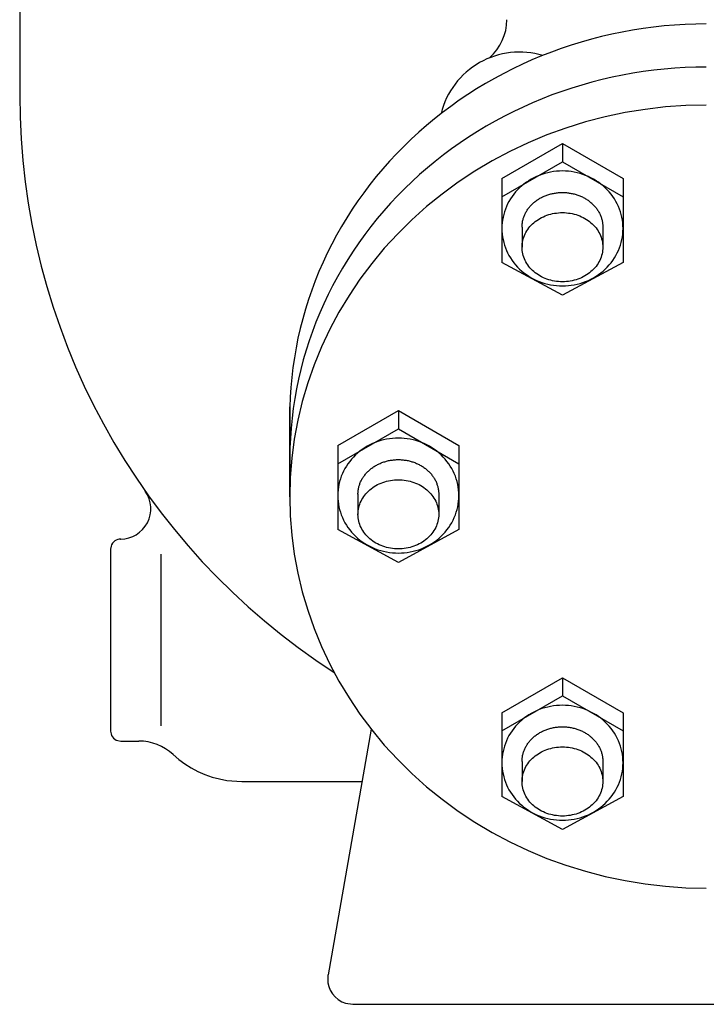
# Model space of a CAD drawing. Extents: x 360 to 8180, y 140 to 5640.
# Drawn here: x 5266 to 5402, y 2307 to 2502 of the extents above; entities that cross this region are included whole.
import ezdxf

# ---------------------------------------------------------------- set-up
doc = ezdxf.new("R2010")
doc.units = 0
doc.header["$LTSCALE"] = 80
doc.layers.get('0').update_dxf_attribs({"linetype": 'CONTINUOUS'})

msp = doc.modelspace()

# ---------------------------------------------------------------- linework, layer by layer
for p, q in [((5265.89, 2627.09), (5265.89, 2487.09)), ((5361.39, 2470.62), (5373.39, 2477.55)), ((5373.39, 2477.55), (5373.39, 2473.94)), ((5373.39, 2477.55), (5385.39, 2470.62)), ((5361.39, 2467.01), (5373.39, 2473.94)), ((5373.39, 2473.94), (5385.39, 2467.01)), ((5361.39, 2470.62), (5361.39, 2467.01)), ((5385.39, 2470.62), (5385.39, 2467.01)), ((5361.39, 2467.01), (5361.39, 2454.01)), ((5385.39, 2467.01), (5385.39, 2454.01)), ((5365.39, 2460.99), (5365.39, 2457.01)), ((5381.39, 2460.99), (5381.39, 2457.01)), ((5373.39, 2447.5), (5361.39, 2454.01)), ((5385.39, 2454.01), (5373.39, 2447.5)), ((5319.39, 2407.61), (5319.39, 2425.4)), ((5328.89, 2417.73), (5340.89, 2424.65)), ((5340.89, 2424.65), (5352.89, 2417.73)), ((5340.89, 2424.65), (5340.89, 2421.04)), ((5328.89, 2414.12), (5340.89, 2421.04)), ((5340.89, 2421.04), (5352.89, 2414.12)), ((5328.89, 2417.73), (5328.89, 2414.12)), ((5352.89, 2417.73), (5352.89, 2414.12)), ((5328.89, 2414.12), (5328.89, 2401.11)), ((5352.89, 2414.12), (5352.89, 2401.11)), ((5332.89, 2408.1), (5332.89, 2404.11)), ((5348.89, 2408.1), (5348.89, 2404.11)), ((5340.89, 2394.6), (5328.89, 2401.11)), ((5352.89, 2401.11), (5340.89, 2394.6)), ((5284.09, 2398.1), (5283.98, 2397.8)), ((5284.26, 2398.38), (5284.09, 2398.1)), ((5284.47, 2398.63), (5284.26, 2398.38)), ((5284.73, 2398.84), (5284.47, 2398.63)), ((5285.01, 2399.01), (5284.73, 2398.84)), ((5285.3, 2399.12), (5285.01, 2399.01)), ((5285.6, 2399.19), (5285.3, 2399.12)), ((5285.89, 2399.21), (5285.6, 2399.19)), ((5285.87, 2399.21), (5285.89, 2399.21)), ((5285.89, 2399.21), (5285.89, 2399.21)), ((5283.98, 2397.8), (5283.89, 2397.21)), ((5283.89, 2397.21), (5283.89, 2361.21)), ((5293.89, 2362.21), (5293.89, 2396.22)), ((5361.39, 2364.83), (5373.39, 2371.76)), ((5373.39, 2371.76), (5373.39, 2368.15)), ((5373.39, 2371.76), (5385.39, 2364.83)), ((5361.39, 2361.22), (5373.39, 2368.15)), ((5373.39, 2368.15), (5385.39, 2361.22)), ((5361.39, 2364.83), (5361.39, 2361.22)), ((5385.39, 2364.83), (5385.39, 2361.22)), ((5283.89, 2361.21), (5283.91, 2360.92)), ((5283.89, 2361.21), (5283.89, 2361.21)), ((5335.53, 2361.55), (5326.96, 2312.96)), ((5361.39, 2361.22), (5361.39, 2348.22)), ((5385.39, 2361.22), (5385.39, 2348.22)), ((5283.91, 2360.92), (5283.98, 2360.63)), ((5283.98, 2360.63), (5284.09, 2360.33)), ((5284.09, 2360.33), (5284.26, 2360.05)), ((5284.26, 2360.05), (5284.47, 2359.8)), ((5284.47, 2359.8), (5284.73, 2359.59)), ((5284.73, 2359.59), (5285.01, 2359.42)), ((5285.01, 2359.42), (5285.3, 2359.3)), ((5285.3, 2359.3), (5285.89, 2359.21)), ((5285.89, 2359.21), (5289.49, 2359.21)), ((5296.29, 2356.55), (5297.4, 2355.59)), ((5296.29, 2356.55), (5296.29, 2356.55)), ((5297.4, 2355.59), (5298.6, 2354.7)), ((5365.39, 2355.2), (5365.39, 2351.22)), ((5381.39, 2355.2), (5381.39, 2351.22)), ((5298.6, 2354.7), (5299.87, 2353.9)), ((5299.87, 2353.9), (5301.2, 2353.2)), ((5301.2, 2353.2), (5302.58, 2352.59)), ((5302.58, 2352.59), (5304.01, 2352.1)), ((5304.01, 2352.1), (5305.47, 2351.71)), ((5305.47, 2351.71), (5306.94, 2351.43)), ((5306.94, 2351.43), (5309.89, 2351.21)), ((5309.89, 2351.21), (5333.71, 2351.21)), ((5373.39, 2341.71), (5361.39, 2348.22)), ((5385.39, 2348.22), (5373.39, 2341.71)), ((5326.9, 2312.44), (5326.89, 2312.35)), ((5326.89, 2312.35), (5326.89, 2312.27)), ((5326.89, 2312.27), (5326.89, 2312.09)), ((5326.91, 2312.53), (5326.9, 2312.44)), ((5326.92, 2312.62), (5326.91, 2312.53)), ((5326.93, 2312.7), (5326.92, 2312.62)), ((5326.94, 2312.79), (5326.93, 2312.7)), ((5326.95, 2312.88), (5326.94, 2312.79)), ((5326.96, 2312.96), (5326.95, 2312.88)), ((5326.96, 2312.96), (5326.96, 2312.96)), ((5326.89, 2312.09), (5326.94, 2311.37)), ((5326.89, 2312.09), (5326.89, 2312.09)), ((5326.94, 2311.37), (5327.11, 2310.62)), ((5327.11, 2310.62), (5327.4, 2309.89)), ((5327.4, 2309.89), (5327.82, 2309.19)), ((5327.82, 2309.19), (5328.35, 2308.56)), ((5328.35, 2308.56), (5328.98, 2308.02)), ((5328.98, 2308.02), (5329.68, 2307.61)), ((5329.68, 2307.61), (5330.42, 2307.31)), ((5330.42, 2307.31), (5331.89, 2307.09)), ((5331.89, 2307.09), (5471.89, 2307.09))]:
    msp.add_line(p, q)
for points in [[(5401.89, 2501.21, 0), (5399.79, 2501.18, 0), (5397.7, 2501.11, 0), (5395.61, 2500.98, 0), (5393.52, 2500.81, 0), (5391.44, 2500.58, 0), (5389.36, 2500.31, 0), (5387.29, 2499.98, 0), (5385.23, 2499.61, 0), (5383.19, 2499.19, 0), (5381.15, 2498.72, 0), (5379.13, 2498.2, 0), (5377.12, 2497.63, 0), (5375.13, 2497.02, 0), (5373.16, 2496.36, 0), (5371.2, 2495.65, 0), (5369.27, 2494.89, 0), (5367.35, 2494.09, 0), (5365.46, 2493.24, 0), (5363.59, 2492.35, 0), (5361.75, 2491.41, 0), (5359.93, 2490.43, 0), (5358.14, 2489.41, 0), (5356.38, 2488.35, 0), (5354.64, 2487.24, 0), (5352.94, 2486.09, 0), (5351.27, 2484.9, 0), (5349.63, 2483.67, 0), (5348.03, 2482.41, 0), (5346.46, 2481.1, 0), (5344.92, 2479.76, 0), (5343.42, 2478.38, 0), (5341.96, 2476.97, 0), (5340.54, 2475.52, 0), (5339.16, 2474.04, 0), (5337.82, 2472.53, 0), (5336.52, 2470.98, 0), (5335.26, 2469.41, 0), (5334.05, 2467.8, 0), (5332.88, 2466.17, 0), (5331.75, 2464.51, 0), (5330.67, 2462.82, 0), (5329.64, 2461.11, 0), (5328.65, 2459.37, 0), (5327.71, 2457.61, 0), (5326.81, 2455.83, 0), (5325.97, 2454.03, 0), (5325.17, 2452.21, 0), (5324.43, 2450.37, 0), (5323.73, 2448.51, 0), (5323.08, 2446.64, 0), (5322.49, 2444.75, 0), (5321.95, 2442.84, 0), (5321.45, 2440.93, 0), (5321.01, 2439, 0), (5320.63, 2437.07, 0), (5320.29, 2435.13, 0), (5320.01, 2433.17, 0), (5319.78, 2431.22, 0), (5319.6, 2429.25, 0), (5319.48, 2427.29, 0), (5319.41, 2425.32, 0), (5319.39, 2423.35, 0), (5319.42, 2421.38, 0), (5319.51, 2419.41, 0)], [(5401.89, 2492.66, 0), (5399.8, 2492.64, 0), (5397.71, 2492.56, 0), (5395.63, 2492.44, 0), (5393.55, 2492.27, 0), (5391.48, 2492.04, 0), (5389.41, 2491.77, 0), (5387.35, 2491.45, 0), (5385.3, 2491.08, 0), (5383.26, 2490.66, 0), (5381.23, 2490.2, 0), (5379.22, 2489.68, 0), (5377.22, 2489.12, 0), (5375.24, 2488.51, 0), (5373.27, 2487.85, 0), (5371.32, 2487.15, 0), (5369.39, 2486.4, 0), (5367.48, 2485.6, 0), (5365.6, 2484.76, 0), (5363.73, 2483.88, 0), (5361.9, 2482.95, 0), (5360.08, 2481.98, 0), (5358.3, 2480.96, 0), (5356.54, 2479.9, 0), (5354.81, 2478.8, 0), (5353.11, 2477.66, 0), (5351.44, 2476.49, 0), (5349.81, 2475.27, 0), (5348.21, 2474.01, 0), (5346.64, 2472.71, 0), (5345.11, 2471.38, 0), (5343.61, 2470.01, 0), (5342.15, 2468.61, 0), (5340.73, 2467.17, 0), (5339.35, 2465.7, 0), (5338.01, 2464.2, 0), (5336.71, 2462.67, 0), (5335.45, 2461.1, 0), (5334.23, 2459.51, 0), (5333.06, 2457.88, 0), (5331.93, 2456.24, 0), (5330.85, 2454.56, 0), (5329.81, 2452.86, 0), (5328.82, 2451.13, 0), (5327.87, 2449.38, 0), (5326.97, 2447.61, 0), (5326.12, 2445.82, 0), (5325.32, 2444.01, 0), (5324.57, 2442.18, 0), (5323.86, 2440.33, 0), (5323.21, 2438.47, 0), (5322.61, 2436.59, 0), (5322.06, 2434.7, 0), (5321.55, 2432.8, 0), (5321.11, 2430.88, 0), (5320.71, 2428.96, 0), (5320.36, 2427.02, 0), (5320.07, 2425.08, 0), (5319.83, 2423.13, 0), (5319.64, 2421.18, 0), (5319.5, 2419.22, 0), (5319.42, 2417.26, 0), (5319.39, 2415.3, 0), (5319.41, 2413.34, 0), (5319.48, 2411.38, 0)], [(5401.89, 2485.14, 0), (5397.84, 2485.05, 0), (5393.8, 2484.77, 0), (5389.78, 2484.3, 0), (5385.79, 2483.65, 0), (5381.84, 2482.82, 0), (5377.94, 2481.8, 0), (5374.09, 2480.61, 0), (5370.32, 2479.24, 0), (5366.61, 2477.7, 0), (5363, 2475.99, 0), (5359.47, 2474.11, 0), (5356.05, 2472.07, 0), (5352.74, 2469.88, 0), (5349.55, 2467.54, 0), (5346.48, 2465.06, 0), (5343.55, 2462.43, 0), (5340.76, 2459.68, 0), (5338.11, 2456.8, 0), (5335.62, 2453.8, 0), (5333.29, 2450.69, 0), (5331.12, 2447.47, 0), (5329.13, 2444.16, 0), (5327.31, 2440.76, 0), (5325.67, 2437.28, 0), (5324.21, 2433.73, 0), (5322.94, 2430.12, 0), (5321.86, 2426.45, 0), (5320.97, 2422.74, 0), (5320.28, 2418.99, 0), (5319.78, 2415.21, 0), (5319.49, 2411.42, 0), (5319.39, 2407.61, 0)], [(5385.39, 2460.72, 0), (5385.37, 2461.28, 0), (5385.33, 2461.84, 0), (5385.26, 2462.39, 0), (5385.16, 2462.94, 0), (5385.03, 2463.48, 0), (5384.87, 2464.02, 0), (5384.68, 2464.55, 0), (5384.47, 2465.07, 0), (5384.23, 2465.58, 0), (5383.97, 2466.08, 0), (5383.68, 2466.57, 0), (5383.36, 2467.04, 0), (5383.02, 2467.5, 0), (5382.66, 2467.94, 0), (5382.28, 2468.36, 0), (5381.87, 2468.76, 0), (5381.44, 2469.15, 0), (5381, 2469.51, 0), (5380.53, 2469.86, 0), (5380.05, 2470.18, 0), (5379.56, 2470.48, 0), (5379.04, 2470.75, 0), (5378.52, 2471, 0), (5377.98, 2471.23, 0), (5377.43, 2471.43, 0), (5376.87, 2471.61, 0), (5376.3, 2471.76, 0), (5375.73, 2471.88, 0), (5375.15, 2471.97, 0), (5374.56, 2472.04, 0), (5373.98, 2472.08, 0), (5373.39, 2472.1, 0), (5372.8, 2472.08, 0), (5372.21, 2472.04, 0), (5371.63, 2471.97, 0), (5371.05, 2471.88, 0), (5370.47, 2471.76, 0), (5369.9, 2471.61, 0), (5369.34, 2471.43, 0), (5368.79, 2471.23, 0), (5368.26, 2471, 0), (5367.73, 2470.75, 0), (5367.22, 2470.48, 0), (5366.72, 2470.18, 0), (5366.24, 2469.86, 0), (5365.77, 2469.51, 0), (5365.33, 2469.15, 0), (5364.9, 2468.76, 0), (5364.5, 2468.36, 0), (5364.11, 2467.94, 0), (5363.75, 2467.5, 0), (5363.41, 2467.04, 0), (5363.09, 2466.57, 0), (5362.8, 2466.08, 0), (5362.54, 2465.58, 0), (5362.3, 2465.07, 0), (5362.09, 2464.55, 0), (5361.9, 2464.02, 0), (5361.75, 2463.48, 0), (5361.62, 2462.94, 0), (5361.52, 2462.39, 0), (5361.44, 2461.84, 0), (5361.4, 2461.28, 0), (5361.39, 2460.72, 0), (5361.4, 2460.16, 0), (5361.44, 2459.61, 0), (5361.52, 2459.05, 0), (5361.62, 2458.5, 0), (5361.75, 2457.96, 0), (5361.9, 2457.42, 0), (5362.09, 2456.89, 0), (5362.3, 2456.37, 0), (5362.54, 2455.86, 0), (5362.8, 2455.36, 0), (5363.09, 2454.87, 0), (5363.41, 2454.4, 0), (5363.75, 2453.94, 0), (5364.11, 2453.5, 0), (5364.5, 2453.08, 0), (5364.9, 2452.68, 0), (5365.33, 2452.29, 0), (5365.77, 2451.93, 0), (5366.24, 2451.58, 0), (5366.72, 2451.26, 0), (5367.22, 2450.96, 0), (5367.73, 2450.69, 0), (5368.26, 2450.44, 0), (5368.79, 2450.21, 0), (5369.34, 2450.01, 0), (5369.9, 2449.83, 0), (5370.47, 2449.69, 0), (5371.05, 2449.56, 0), (5371.63, 2449.47, 0), (5372.21, 2449.4, 0), (5372.8, 2449.36, 0), (5373.39, 2449.34, 0), (5373.98, 2449.36, 0), (5374.56, 2449.4, 0), (5375.15, 2449.47, 0), (5375.73, 2449.56, 0), (5376.3, 2449.69, 0), (5376.87, 2449.83, 0), (5377.43, 2450.01, 0), (5377.98, 2450.21, 0), (5378.52, 2450.44, 0), (5379.04, 2450.69, 0), (5379.56, 2450.96, 0), (5380.05, 2451.26, 0), (5380.53, 2451.58, 0), (5381, 2451.93, 0), (5381.44, 2452.29, 0), (5381.87, 2452.68, 0), (5382.28, 2453.08, 0), (5382.66, 2453.5, 0), (5383.02, 2453.94, 0), (5383.36, 2454.4, 0), (5383.68, 2454.87, 0), (5383.97, 2455.36, 0), (5384.23, 2455.86, 0), (5384.47, 2456.37, 0), (5384.68, 2456.89, 0), (5384.87, 2457.42, 0), (5385.03, 2457.96, 0), (5385.16, 2458.5, 0), (5385.26, 2459.05, 0), (5385.33, 2459.61, 0), (5385.37, 2460.16, 0), (5385.39, 2460.72, 0)], [(5365.39, 2460.99, 0), (5365.39, 2461.16, 0), (5365.4, 2461.33, 0), (5365.41, 2461.5, 0), (5365.42, 2461.66, 0), (5365.45, 2461.83, 0), (5365.47, 2462, 0), (5365.5, 2462.16, 0), (5365.54, 2462.33, 0), (5365.58, 2462.49, 0), (5365.63, 2462.66, 0), (5365.68, 2462.82, 0), (5365.73, 2462.98, 0), (5365.79, 2463.14, 0), (5365.85, 2463.3, 0), (5365.92, 2463.46, 0), (5366, 2463.61, 0), (5366.07, 2463.77, 0), (5366.15, 2463.92, 0), (5366.24, 2464.07, 0), (5366.33, 2464.22, 0), (5366.43, 2464.37, 0), (5366.52, 2464.51, 0), (5366.63, 2464.66, 0), (5366.73, 2464.8, 0), (5366.85, 2464.94, 0), (5366.96, 2465.07, 0), (5367.08, 2465.21, 0), (5367.2, 2465.34, 0), (5367.33, 2465.47, 0), (5367.46, 2465.59, 0), (5367.59, 2465.71, 0), (5367.73, 2465.84, 0), (5367.87, 2465.95, 0), (5368.01, 2466.07, 0), (5368.16, 2466.18, 0), (5368.31, 2466.29, 0), (5368.46, 2466.39, 0), (5368.62, 2466.49, 0), (5368.78, 2466.59, 0), (5368.94, 2466.69, 0), (5369.11, 2466.78, 0), (5369.27, 2466.87, 0), (5369.44, 2466.95, 0), (5369.62, 2467.03, 0), (5369.79, 2467.11, 0), (5369.97, 2467.18, 0), (5370.14, 2467.25, 0), (5370.32, 2467.32, 0), (5370.51, 2467.38, 0), (5370.69, 2467.44, 0), (5370.88, 2467.49, 0), (5371.06, 2467.55, 0), (5371.25, 2467.59, 0), (5371.44, 2467.64, 0), (5371.63, 2467.67, 0), (5371.83, 2467.71, 0), (5372.02, 2467.74, 0), (5372.21, 2467.77, 0), (5372.41, 2467.79, 0), (5372.6, 2467.81, 0), (5372.8, 2467.82, 0), (5372.99, 2467.83, 0), (5373.19, 2467.84, 0), (5373.39, 2467.84, 0), (5373.58, 2467.84, 0), (5373.78, 2467.83, 0), (5373.97, 2467.82, 0), (5374.17, 2467.81, 0), (5374.37, 2467.79, 0), (5374.56, 2467.77, 0), (5374.75, 2467.74, 0), (5374.95, 2467.71, 0), (5375.14, 2467.67, 0), (5375.33, 2467.64, 0), (5375.52, 2467.59, 0), (5375.71, 2467.55, 0), (5375.9, 2467.49, 0), (5376.08, 2467.44, 0), (5376.27, 2467.38, 0), (5376.45, 2467.32, 0), (5376.63, 2467.25, 0), (5376.81, 2467.18, 0), (5376.98, 2467.11, 0), (5377.16, 2467.03, 0), (5377.33, 2466.95, 0), (5377.5, 2466.87, 0), (5377.67, 2466.78, 0), (5377.83, 2466.69, 0), (5377.99, 2466.59, 0), (5378.15, 2466.49, 0), (5378.31, 2466.39, 0), (5378.46, 2466.29, 0), (5378.61, 2466.18, 0), (5378.76, 2466.07, 0), (5378.9, 2465.95, 0), (5379.04, 2465.84, 0), (5379.18, 2465.71, 0), (5379.31, 2465.59, 0), (5379.44, 2465.47, 0), (5379.57, 2465.34, 0), (5379.69, 2465.21, 0), (5379.81, 2465.07, 0), (5379.93, 2464.94, 0), (5380.04, 2464.8, 0), (5380.15, 2464.66, 0), (5380.25, 2464.51, 0), (5380.35, 2464.37, 0), (5380.44, 2464.22, 0), (5380.53, 2464.07, 0), (5380.62, 2463.92, 0), (5380.7, 2463.77, 0), (5380.78, 2463.61, 0), (5380.85, 2463.46, 0), (5380.92, 2463.3, 0), (5380.98, 2463.14, 0), (5381.04, 2462.98, 0), (5381.1, 2462.82, 0), (5381.15, 2462.66, 0), (5381.19, 2462.49, 0), (5381.23, 2462.33, 0), (5381.27, 2462.16, 0), (5381.3, 2462, 0), (5381.33, 2461.83, 0), (5381.35, 2461.66, 0), (5381.36, 2461.5, 0), (5381.38, 2461.33, 0), (5381.38, 2461.16, 0), (5381.39, 2460.99, 0)], [(5381.39, 2457.01, 0), (5381.38, 2456.68, 0), (5381.35, 2456.34, 0), (5381.3, 2456.01, 0), (5381.23, 2455.68, 0), (5381.15, 2455.35, 0), (5381.04, 2455.02, 0), (5380.92, 2454.7, 0), (5380.78, 2454.39, 0), (5380.62, 2454.08, 0), (5380.44, 2453.78, 0), (5380.25, 2453.49, 0), (5380.04, 2453.21, 0), (5379.81, 2452.93, 0), (5379.57, 2452.67, 0), (5379.31, 2452.41, 0), (5379.04, 2452.17, 0), (5378.76, 2451.94, 0), (5378.46, 2451.72, 0), (5378.15, 2451.51, 0), (5377.83, 2451.32, 0), (5377.5, 2451.14, 0), (5377.16, 2450.97, 0), (5376.81, 2450.82, 0), (5376.45, 2450.69, 0), (5376.08, 2450.56, 0), (5375.71, 2450.46, 0), (5375.33, 2450.37, 0), (5374.95, 2450.3, 0), (5374.56, 2450.24, 0), (5374.17, 2450.2, 0), (5373.78, 2450.17, 0), (5373.39, 2450.16, 0), (5372.99, 2450.17, 0), (5372.6, 2450.2, 0), (5372.21, 2450.24, 0), (5371.83, 2450.3, 0), (5371.44, 2450.37, 0), (5371.06, 2450.46, 0), (5370.69, 2450.56, 0), (5370.32, 2450.69, 0), (5369.97, 2450.82, 0), (5369.62, 2450.97, 0), (5369.27, 2451.14, 0), (5368.94, 2451.32, 0), (5368.62, 2451.51, 0), (5368.31, 2451.72, 0), (5368.01, 2451.94, 0), (5367.73, 2452.17, 0), (5367.46, 2452.41, 0), (5367.2, 2452.67, 0), (5366.96, 2452.93, 0), (5366.73, 2453.21, 0), (5366.52, 2453.49, 0), (5366.33, 2453.78, 0), (5366.15, 2454.08, 0), (5366, 2454.39, 0), (5365.85, 2454.7, 0), (5365.73, 2455.02, 0), (5365.63, 2455.35, 0), (5365.54, 2455.68, 0), (5365.47, 2456.01, 0), (5365.42, 2456.34, 0), (5365.4, 2456.68, 0), (5365.39, 2457.01, 0), (5365.4, 2457.35, 0), (5365.42, 2457.68, 0), (5365.47, 2458.02, 0), (5365.54, 2458.35, 0), (5365.63, 2458.68, 0), (5365.73, 2459, 0), (5365.85, 2459.32, 0), (5366, 2459.63, 0), (5366.15, 2459.94, 0), (5366.33, 2460.24, 0), (5366.52, 2460.53, 0), (5366.73, 2460.82, 0), (5366.96, 2461.09, 0), (5367.2, 2461.36, 0), (5367.46, 2461.61, 0), (5367.73, 2461.85, 0), (5368.01, 2462.08, 0), (5368.31, 2462.3, 0), (5368.62, 2462.51, 0), (5368.94, 2462.7, 0), (5369.27, 2462.88, 0), (5369.62, 2463.05, 0), (5369.97, 2463.2, 0), (5370.32, 2463.34, 0), (5370.69, 2463.46, 0), (5371.06, 2463.56, 0), (5371.44, 2463.65, 0), (5371.83, 2463.73, 0), (5372.21, 2463.78, 0), (5372.6, 2463.83, 0), (5372.99, 2463.85, 0), (5373.39, 2463.86, 0), (5373.78, 2463.85, 0), (5374.17, 2463.83, 0), (5374.56, 2463.78, 0), (5374.95, 2463.73, 0), (5375.33, 2463.65, 0), (5375.71, 2463.56, 0), (5376.08, 2463.46, 0), (5376.45, 2463.34, 0), (5376.81, 2463.2, 0), (5377.16, 2463.05, 0), (5377.5, 2462.88, 0), (5377.83, 2462.7, 0), (5378.15, 2462.51, 0), (5378.46, 2462.3, 0), (5378.76, 2462.08, 0), (5379.04, 2461.85, 0), (5379.31, 2461.61, 0), (5379.57, 2461.36, 0), (5379.81, 2461.09, 0), (5380.04, 2460.82, 0), (5380.25, 2460.53, 0), (5380.44, 2460.24, 0), (5380.62, 2459.94, 0), (5380.78, 2459.63, 0), (5380.92, 2459.32, 0), (5381.04, 2459, 0), (5381.15, 2458.68, 0), (5381.23, 2458.35, 0), (5381.3, 2458.02, 0), (5381.35, 2457.68, 0), (5381.38, 2457.35, 0), (5381.39, 2457.01, 0)], [(5352.89, 2407.82, 0), (5352.87, 2408.38, 0), (5352.83, 2408.94, 0), (5352.76, 2409.49, 0), (5352.66, 2410.04, 0), (5352.53, 2410.59, 0), (5352.37, 2411.13, 0), (5352.18, 2411.66, 0), (5351.97, 2412.18, 0), (5351.73, 2412.69, 0), (5351.47, 2413.19, 0), (5351.18, 2413.67, 0), (5350.86, 2414.14, 0), (5350.52, 2414.6, 0), (5350.16, 2415.04, 0), (5349.78, 2415.46, 0), (5349.37, 2415.87, 0), (5348.94, 2416.25, 0), (5348.5, 2416.62, 0), (5348.03, 2416.96, 0), (5347.55, 2417.28, 0), (5347.06, 2417.58, 0), (5346.54, 2417.86, 0), (5346.02, 2418.11, 0), (5345.48, 2418.33, 0), (5344.93, 2418.53, 0), (5344.37, 2418.71, 0), (5343.8, 2418.86, 0), (5343.23, 2418.98, 0), (5342.65, 2419.08, 0), (5342.06, 2419.14, 0), (5341.48, 2419.19, 0), (5340.89, 2419.2, 0), (5340.3, 2419.19, 0), (5339.71, 2419.14, 0), (5339.13, 2419.08, 0), (5338.55, 2418.98, 0), (5337.97, 2418.86, 0), (5337.4, 2418.71, 0), (5336.84, 2418.53, 0), (5336.29, 2418.33, 0), (5335.76, 2418.11, 0), (5335.23, 2417.86, 0), (5334.72, 2417.58, 0), (5334.22, 2417.28, 0), (5333.74, 2416.96, 0), (5333.27, 2416.62, 0), (5332.83, 2416.25, 0), (5332.4, 2415.87, 0), (5332, 2415.46, 0), (5331.61, 2415.04, 0), (5331.25, 2414.6, 0), (5330.91, 2414.14, 0), (5330.59, 2413.67, 0), (5330.3, 2413.19, 0), (5330.04, 2412.69, 0), (5329.8, 2412.18, 0), (5329.59, 2411.66, 0), (5329.4, 2411.13, 0), (5329.25, 2410.59, 0), (5329.12, 2410.04, 0), (5329.02, 2409.49, 0), (5328.94, 2408.94, 0), (5328.9, 2408.38, 0), (5328.89, 2407.82, 0), (5328.9, 2407.27, 0), (5328.94, 2406.71, 0), (5329.02, 2406.15, 0), (5329.12, 2405.6, 0), (5329.25, 2405.06, 0), (5329.4, 2404.52, 0), (5329.59, 2403.99, 0), (5329.8, 2403.47, 0), (5330.04, 2402.96, 0), (5330.3, 2402.46, 0), (5330.59, 2401.98, 0), (5330.91, 2401.5, 0), (5331.25, 2401.05, 0), (5331.61, 2400.61, 0), (5332, 2400.18, 0), (5332.4, 2399.78, 0), (5332.83, 2399.39, 0), (5333.27, 2399.03, 0), (5333.74, 2398.69, 0), (5334.22, 2398.37, 0), (5334.72, 2398.07, 0), (5335.23, 2397.79, 0), (5335.76, 2397.54, 0), (5336.29, 2397.31, 0), (5336.84, 2397.11, 0), (5337.4, 2396.94, 0), (5337.97, 2396.79, 0), (5338.55, 2396.67, 0), (5339.13, 2396.57, 0), (5339.71, 2396.5, 0), (5340.3, 2396.46, 0), (5340.89, 2396.45, 0), (5341.48, 2396.46, 0), (5342.06, 2396.5, 0), (5342.65, 2396.57, 0), (5343.23, 2396.67, 0), (5343.8, 2396.79, 0), (5344.37, 2396.94, 0), (5344.93, 2397.11, 0), (5345.48, 2397.31, 0), (5346.02, 2397.54, 0), (5346.54, 2397.79, 0), (5347.06, 2398.07, 0), (5347.55, 2398.37, 0), (5348.03, 2398.69, 0), (5348.5, 2399.03, 0), (5348.94, 2399.39, 0), (5349.37, 2399.78, 0), (5349.78, 2400.18, 0), (5350.16, 2400.61, 0), (5350.52, 2401.05, 0), (5350.86, 2401.5, 0), (5351.18, 2401.98, 0), (5351.47, 2402.46, 0), (5351.73, 2402.96, 0), (5351.97, 2403.47, 0), (5352.18, 2403.99, 0), (5352.37, 2404.52, 0), (5352.53, 2405.06, 0), (5352.66, 2405.6, 0), (5352.76, 2406.15, 0), (5352.83, 2406.71, 0), (5352.87, 2407.27, 0), (5352.89, 2407.82, 0)], [(5332.89, 2408.1, 0), (5332.89, 2408.26, 0), (5332.9, 2408.43, 0), (5332.91, 2408.6, 0), (5332.92, 2408.77, 0), (5332.95, 2408.93, 0), (5332.97, 2409.1, 0), (5333, 2409.27, 0), (5333.04, 2409.43, 0), (5333.08, 2409.6, 0), (5333.13, 2409.76, 0), (5333.18, 2409.92, 0), (5333.23, 2410.08, 0), (5333.29, 2410.24, 0), (5333.35, 2410.4, 0), (5333.42, 2410.56, 0), (5333.5, 2410.72, 0), (5333.57, 2410.87, 0), (5333.65, 2411.02, 0), (5333.74, 2411.18, 0), (5333.83, 2411.32, 0), (5333.93, 2411.47, 0), (5334.02, 2411.62, 0), (5334.13, 2411.76, 0), (5334.23, 2411.9, 0), (5334.35, 2412.04, 0), (5334.46, 2412.18, 0), (5334.58, 2412.31, 0), (5334.7, 2412.44, 0), (5334.83, 2412.57, 0), (5334.96, 2412.69, 0), (5335.09, 2412.82, 0), (5335.23, 2412.94, 0), (5335.37, 2413.06, 0), (5335.51, 2413.17, 0), (5335.66, 2413.28, 0), (5335.81, 2413.39, 0), (5335.96, 2413.49, 0), (5336.12, 2413.6, 0), (5336.28, 2413.69, 0), (5336.44, 2413.79, 0), (5336.61, 2413.88, 0), (5336.77, 2413.97, 0), (5336.94, 2414.05, 0), (5337.12, 2414.14, 0), (5337.29, 2414.21, 0), (5337.47, 2414.29, 0), (5337.64, 2414.36, 0), (5337.82, 2414.42, 0), (5338.01, 2414.48, 0), (5338.19, 2414.54, 0), (5338.38, 2414.6, 0), (5338.56, 2414.65, 0), (5338.75, 2414.7, 0), (5338.94, 2414.74, 0), (5339.13, 2414.78, 0), (5339.33, 2414.81, 0), (5339.52, 2414.84, 0), (5339.71, 2414.87, 0), (5339.91, 2414.89, 0), (5340.1, 2414.91, 0), (5340.3, 2414.93, 0), (5340.49, 2414.94, 0), (5340.69, 2414.94, 0), (5340.89, 2414.94, 0), (5341.08, 2414.94, 0), (5341.28, 2414.94, 0), (5341.47, 2414.93, 0), (5341.67, 2414.91, 0), (5341.87, 2414.89, 0), (5342.06, 2414.87, 0), (5342.25, 2414.84, 0), (5342.45, 2414.81, 0), (5342.64, 2414.78, 0), (5342.83, 2414.74, 0), (5343.02, 2414.7, 0), (5343.21, 2414.65, 0), (5343.4, 2414.6, 0), (5343.58, 2414.54, 0), (5343.77, 2414.48, 0), (5343.95, 2414.42, 0), (5344.13, 2414.36, 0), (5344.31, 2414.29, 0), (5344.48, 2414.21, 0), (5344.66, 2414.14, 0), (5344.83, 2414.05, 0), (5345, 2413.97, 0), (5345.17, 2413.88, 0), (5345.33, 2413.79, 0), (5345.49, 2413.69, 0), (5345.65, 2413.6, 0), (5345.81, 2413.49, 0), (5345.96, 2413.39, 0), (5346.11, 2413.28, 0), (5346.26, 2413.17, 0), (5346.4, 2413.06, 0), (5346.54, 2412.94, 0), (5346.68, 2412.82, 0), (5346.81, 2412.69, 0), (5346.94, 2412.57, 0), (5347.07, 2412.44, 0), (5347.19, 2412.31, 0), (5347.31, 2412.18, 0), (5347.43, 2412.04, 0), (5347.54, 2411.9, 0), (5347.65, 2411.76, 0), (5347.75, 2411.62, 0), (5347.85, 2411.47, 0), (5347.94, 2411.32, 0), (5348.03, 2411.18, 0), (5348.12, 2411.02, 0), (5348.2, 2410.87, 0), (5348.28, 2410.72, 0), (5348.35, 2410.56, 0), (5348.42, 2410.4, 0), (5348.48, 2410.24, 0), (5348.54, 2410.08, 0), (5348.6, 2409.92, 0), (5348.65, 2409.76, 0), (5348.69, 2409.6, 0), (5348.73, 2409.43, 0), (5348.77, 2409.27, 0), (5348.8, 2409.1, 0), (5348.83, 2408.93, 0), (5348.85, 2408.77, 0), (5348.86, 2408.6, 0), (5348.88, 2408.43, 0), (5348.88, 2408.26, 0), (5348.89, 2408.1, 0)], [(5348.89, 2404.11, 0), (5348.88, 2403.78, 0), (5348.85, 2403.44, 0), (5348.8, 2403.11, 0), (5348.73, 2402.78, 0), (5348.65, 2402.45, 0), (5348.54, 2402.13, 0), (5348.42, 2401.81, 0), (5348.28, 2401.49, 0), (5348.12, 2401.19, 0), (5347.94, 2400.89, 0), (5347.75, 2400.59, 0), (5347.54, 2400.31, 0), (5347.31, 2400.04, 0), (5347.07, 2399.77, 0), (5346.81, 2399.52, 0), (5346.54, 2399.27, 0), (5346.26, 2399.04, 0), (5345.96, 2398.82, 0), (5345.65, 2398.62, 0), (5345.33, 2398.42, 0), (5345, 2398.24, 0), (5344.66, 2398.08, 0), (5344.31, 2397.93, 0), (5343.95, 2397.79, 0), (5343.58, 2397.67, 0), (5343.21, 2397.56, 0), (5342.83, 2397.47, 0), (5342.45, 2397.4, 0), (5342.06, 2397.34, 0), (5341.67, 2397.3, 0), (5341.28, 2397.28, 0), (5340.89, 2397.27, 0), (5340.49, 2397.28, 0), (5340.1, 2397.3, 0), (5339.71, 2397.34, 0), (5339.33, 2397.4, 0), (5338.94, 2397.47, 0), (5338.56, 2397.56, 0), (5338.19, 2397.67, 0), (5337.82, 2397.79, 0), (5337.47, 2397.93, 0), (5337.12, 2398.08, 0), (5336.77, 2398.24, 0), (5336.44, 2398.42, 0), (5336.12, 2398.62, 0), (5335.81, 2398.82, 0), (5335.51, 2399.04, 0), (5335.23, 2399.27, 0), (5334.96, 2399.52, 0), (5334.7, 2399.77, 0), (5334.46, 2400.04, 0), (5334.23, 2400.31, 0), (5334.02, 2400.59, 0), (5333.83, 2400.89, 0), (5333.65, 2401.19, 0), (5333.5, 2401.49, 0), (5333.35, 2401.81, 0), (5333.23, 2402.13, 0), (5333.13, 2402.45, 0), (5333.04, 2402.78, 0), (5332.97, 2403.11, 0), (5332.92, 2403.44, 0), (5332.9, 2403.78, 0), (5332.89, 2404.11, 0), (5332.9, 2404.45, 0), (5332.92, 2404.79, 0), (5332.97, 2405.12, 0), (5333.04, 2405.45, 0), (5333.13, 2405.78, 0), (5333.23, 2406.1, 0), (5333.35, 2406.42, 0), (5333.5, 2406.73, 0), (5333.65, 2407.04, 0), (5333.83, 2407.34, 0), (5334.02, 2407.63, 0), (5334.23, 2407.92, 0), (5334.46, 2408.19, 0), (5334.7, 2408.46, 0), (5334.96, 2408.71, 0), (5335.23, 2408.96, 0), (5335.51, 2409.19, 0), (5335.81, 2409.41, 0), (5336.12, 2409.61, 0), (5336.44, 2409.81, 0), (5336.77, 2409.99, 0), (5337.12, 2410.15, 0), (5337.47, 2410.3, 0), (5337.82, 2410.44, 0), (5338.19, 2410.56, 0), (5338.56, 2410.67, 0), (5338.94, 2410.76, 0), (5339.33, 2410.83, 0), (5339.71, 2410.89, 0), (5340.1, 2410.93, 0), (5340.49, 2410.95, 0), (5340.89, 2410.96, 0), (5341.28, 2410.95, 0), (5341.67, 2410.93, 0), (5342.06, 2410.89, 0), (5342.45, 2410.83, 0), (5342.83, 2410.76, 0), (5343.21, 2410.67, 0), (5343.58, 2410.56, 0), (5343.95, 2410.44, 0), (5344.31, 2410.3, 0), (5344.66, 2410.15, 0), (5345, 2409.99, 0), (5345.33, 2409.81, 0), (5345.65, 2409.61, 0), (5345.96, 2409.41, 0), (5346.26, 2409.19, 0), (5346.54, 2408.96, 0), (5346.81, 2408.71, 0), (5347.07, 2408.46, 0), (5347.31, 2408.19, 0), (5347.54, 2407.92, 0), (5347.75, 2407.63, 0), (5347.94, 2407.34, 0), (5348.12, 2407.04, 0), (5348.28, 2406.73, 0), (5348.42, 2406.42, 0), (5348.54, 2406.1, 0), (5348.65, 2405.78, 0), (5348.73, 2405.45, 0), (5348.8, 2405.12, 0), (5348.85, 2404.79, 0), (5348.88, 2404.45, 0), (5348.89, 2404.11, 0)], [(5319.39, 2407.61, 0), (5319.49, 2403.81, 0), (5319.78, 2400.02, 0), (5320.28, 2396.24, 0), (5320.97, 2392.49, 0), (5321.86, 2388.78, 0), (5322.94, 2385.11, 0), (5324.21, 2381.5, 0), (5325.67, 2377.95, 0), (5327.31, 2374.47, 0), (5329.13, 2371.07, 0), (5331.12, 2367.76, 0), (5333.29, 2364.54, 0), (5335.62, 2361.43, 0), (5338.11, 2358.43, 0), (5340.76, 2355.55, 0), (5343.55, 2352.8, 0), (5346.48, 2350.17, 0), (5349.55, 2347.69, 0), (5352.74, 2345.35, 0), (5356.05, 2343.16, 0), (5359.47, 2341.12, 0), (5363, 2339.24, 0), (5366.61, 2337.53, 0), (5370.32, 2335.99, 0), (5374.09, 2334.62, 0), (5377.94, 2333.43, 0), (5381.84, 2332.41, 0), (5385.79, 2331.58, 0), (5389.78, 2330.93, 0), (5393.8, 2330.46, 0), (5397.84, 2330.18, 0), (5401.89, 2330.09, 0)], [(5385.39, 2354.93, 0), (5385.37, 2355.49, 0), (5385.33, 2356.04, 0), (5385.26, 2356.6, 0), (5385.16, 2357.15, 0), (5385.03, 2357.69, 0), (5384.87, 2358.23, 0), (5384.68, 2358.76, 0), (5384.47, 2359.28, 0), (5384.23, 2359.79, 0), (5383.97, 2360.29, 0), (5383.68, 2360.78, 0), (5383.36, 2361.25, 0), (5383.02, 2361.7, 0), (5382.66, 2362.14, 0), (5382.28, 2362.57, 0), (5381.87, 2362.97, 0), (5381.44, 2363.36, 0), (5381, 2363.72, 0), (5380.53, 2364.06, 0), (5380.05, 2364.39, 0), (5379.56, 2364.68, 0), (5379.04, 2364.96, 0), (5378.52, 2365.21, 0), (5377.98, 2365.44, 0), (5377.43, 2365.64, 0), (5376.87, 2365.81, 0), (5376.3, 2365.96, 0), (5375.73, 2366.08, 0), (5375.15, 2366.18, 0), (5374.56, 2366.25, 0), (5373.98, 2366.29, 0), (5373.39, 2366.3, 0), (5372.8, 2366.29, 0), (5372.21, 2366.25, 0), (5371.63, 2366.18, 0), (5371.05, 2366.08, 0), (5370.47, 2365.96, 0), (5369.9, 2365.81, 0), (5369.34, 2365.64, 0), (5368.79, 2365.44, 0), (5368.26, 2365.21, 0), (5367.73, 2364.96, 0), (5367.22, 2364.68, 0), (5366.72, 2364.39, 0), (5366.24, 2364.06, 0), (5365.77, 2363.72, 0), (5365.33, 2363.36, 0), (5364.9, 2362.97, 0), (5364.5, 2362.57, 0), (5364.11, 2362.14, 0), (5363.75, 2361.7, 0), (5363.41, 2361.25, 0), (5363.09, 2360.78, 0), (5362.8, 2360.29, 0), (5362.54, 2359.79, 0), (5362.3, 2359.28, 0), (5362.09, 2358.76, 0), (5361.9, 2358.23, 0), (5361.75, 2357.69, 0), (5361.62, 2357.15, 0), (5361.52, 2356.6, 0), (5361.44, 2356.04, 0), (5361.4, 2355.49, 0), (5361.39, 2354.93, 0), (5361.4, 2354.37, 0), (5361.44, 2353.81, 0), (5361.52, 2353.26, 0), (5361.62, 2352.71, 0), (5361.75, 2352.16, 0), (5361.9, 2351.62, 0), (5362.09, 2351.09, 0), (5362.3, 2350.57, 0), (5362.54, 2350.06, 0), (5362.8, 2349.56, 0), (5363.09, 2349.08, 0), (5363.41, 2348.61, 0), (5363.75, 2348.15, 0), (5364.11, 2347.71, 0), (5364.5, 2347.29, 0), (5364.9, 2346.88, 0), (5365.33, 2346.5, 0), (5365.77, 2346.13, 0), (5366.24, 2345.79, 0), (5366.72, 2345.47, 0), (5367.22, 2345.17, 0), (5367.73, 2344.89, 0), (5368.26, 2344.64, 0), (5368.79, 2344.42, 0), (5369.34, 2344.22, 0), (5369.9, 2344.04, 0), (5370.47, 2343.89, 0), (5371.05, 2343.77, 0), (5371.63, 2343.67, 0), (5372.21, 2343.61, 0), (5372.8, 2343.56, 0), (5373.39, 2343.55, 0), (5373.98, 2343.56, 0), (5374.56, 2343.61, 0), (5375.15, 2343.67, 0), (5375.73, 2343.77, 0), (5376.3, 2343.89, 0), (5376.87, 2344.04, 0), (5377.43, 2344.22, 0), (5377.98, 2344.42, 0), (5378.52, 2344.64, 0), (5379.04, 2344.89, 0), (5379.56, 2345.17, 0), (5380.05, 2345.47, 0), (5380.53, 2345.79, 0), (5381, 2346.13, 0), (5381.44, 2346.5, 0), (5381.87, 2346.88, 0), (5382.28, 2347.29, 0), (5382.66, 2347.71, 0), (5383.02, 2348.15, 0), (5383.36, 2348.61, 0), (5383.68, 2349.08, 0), (5383.97, 2349.56, 0), (5384.23, 2350.06, 0), (5384.47, 2350.57, 0), (5384.68, 2351.09, 0), (5384.87, 2351.62, 0), (5385.03, 2352.16, 0), (5385.16, 2352.71, 0), (5385.26, 2353.26, 0), (5385.33, 2353.81, 0), (5385.37, 2354.37, 0), (5385.39, 2354.93, 0)], [(5365.39, 2355.2, 0), (5365.39, 2355.37, 0), (5365.4, 2355.54, 0), (5365.41, 2355.7, 0), (5365.42, 2355.87, 0), (5365.45, 2356.04, 0), (5365.47, 2356.2, 0), (5365.5, 2356.37, 0), (5365.54, 2356.54, 0), (5365.58, 2356.7, 0), (5365.63, 2356.86, 0), (5365.68, 2357.03, 0), (5365.73, 2357.19, 0), (5365.79, 2357.35, 0), (5365.85, 2357.51, 0), (5365.92, 2357.66, 0), (5366, 2357.82, 0), (5366.07, 2357.97, 0), (5366.15, 2358.13, 0), (5366.24, 2358.28, 0), (5366.33, 2358.43, 0), (5366.43, 2358.57, 0), (5366.52, 2358.72, 0), (5366.63, 2358.86, 0), (5366.73, 2359, 0), (5366.85, 2359.14, 0), (5366.96, 2359.28, 0), (5367.08, 2359.41, 0), (5367.2, 2359.54, 0), (5367.33, 2359.67, 0), (5367.46, 2359.8, 0), (5367.59, 2359.92, 0), (5367.73, 2360.04, 0), (5367.87, 2360.16, 0), (5368.01, 2360.27, 0), (5368.16, 2360.38, 0), (5368.31, 2360.49, 0), (5368.46, 2360.6, 0), (5368.62, 2360.7, 0), (5368.78, 2360.8, 0), (5368.94, 2360.89, 0), (5369.11, 2360.98, 0), (5369.27, 2361.07, 0), (5369.44, 2361.16, 0), (5369.62, 2361.24, 0), (5369.79, 2361.32, 0), (5369.97, 2361.39, 0), (5370.14, 2361.46, 0), (5370.32, 2361.53, 0), (5370.51, 2361.59, 0), (5370.69, 2361.65, 0), (5370.88, 2361.7, 0), (5371.06, 2361.75, 0), (5371.25, 2361.8, 0), (5371.44, 2361.84, 0), (5371.63, 2361.88, 0), (5371.83, 2361.92, 0), (5372.02, 2361.95, 0), (5372.21, 2361.97, 0), (5372.41, 2362, 0), (5372.6, 2362.01, 0), (5372.8, 2362.03, 0), (5372.99, 2362.04, 0), (5373.19, 2362.04, 0), (5373.39, 2362.05, 0), (5373.58, 2362.04, 0), (5373.78, 2362.04, 0), (5373.97, 2362.03, 0), (5374.17, 2362.01, 0), (5374.37, 2362, 0), (5374.56, 2361.97, 0), (5374.75, 2361.95, 0), (5374.95, 2361.92, 0), (5375.14, 2361.88, 0), (5375.33, 2361.84, 0), (5375.52, 2361.8, 0), (5375.71, 2361.75, 0), (5375.9, 2361.7, 0), (5376.08, 2361.65, 0), (5376.27, 2361.59, 0), (5376.45, 2361.53, 0), (5376.63, 2361.46, 0), (5376.81, 2361.39, 0), (5376.98, 2361.32, 0), (5377.16, 2361.24, 0), (5377.33, 2361.16, 0), (5377.5, 2361.07, 0), (5377.67, 2360.98, 0), (5377.83, 2360.89, 0), (5377.99, 2360.8, 0), (5378.15, 2360.7, 0), (5378.31, 2360.6, 0), (5378.46, 2360.49, 0), (5378.61, 2360.38, 0), (5378.76, 2360.27, 0), (5378.9, 2360.16, 0), (5379.04, 2360.04, 0), (5379.18, 2359.92, 0), (5379.31, 2359.8, 0), (5379.44, 2359.67, 0), (5379.57, 2359.54, 0), (5379.69, 2359.41, 0), (5379.81, 2359.28, 0), (5379.93, 2359.14, 0), (5380.04, 2359, 0), (5380.15, 2358.86, 0), (5380.25, 2358.72, 0), (5380.35, 2358.57, 0), (5380.44, 2358.43, 0), (5380.53, 2358.28, 0), (5380.62, 2358.13, 0), (5380.7, 2357.97, 0), (5380.78, 2357.82, 0), (5380.85, 2357.66, 0), (5380.92, 2357.51, 0), (5380.98, 2357.35, 0), (5381.04, 2357.19, 0), (5381.1, 2357.03, 0), (5381.15, 2356.86, 0), (5381.19, 2356.7, 0), (5381.23, 2356.54, 0), (5381.27, 2356.37, 0), (5381.3, 2356.2, 0), (5381.33, 2356.04, 0), (5381.35, 2355.87, 0), (5381.36, 2355.7, 0), (5381.38, 2355.54, 0), (5381.38, 2355.37, 0), (5381.39, 2355.2, 0)], [(5381.39, 2351.22, 0), (5381.38, 2350.88, 0), (5381.35, 2350.55, 0), (5381.3, 2350.21, 0), (5381.23, 2349.88, 0), (5381.15, 2349.55, 0), (5381.04, 2349.23, 0), (5380.92, 2348.91, 0), (5380.78, 2348.6, 0), (5380.62, 2348.29, 0), (5380.44, 2347.99, 0), (5380.25, 2347.7, 0), (5380.04, 2347.41, 0), (5379.81, 2347.14, 0), (5379.57, 2346.87, 0), (5379.31, 2346.62, 0), (5379.04, 2346.38, 0), (5378.76, 2346.14, 0), (5378.46, 2345.93, 0), (5378.15, 2345.72, 0), (5377.83, 2345.52, 0), (5377.5, 2345.35, 0), (5377.16, 2345.18, 0), (5376.81, 2345.03, 0), (5376.45, 2344.89, 0), (5376.08, 2344.77, 0), (5375.71, 2344.67, 0), (5375.33, 2344.58, 0), (5374.95, 2344.5, 0), (5374.56, 2344.45, 0), (5374.17, 2344.4, 0), (5373.78, 2344.38, 0), (5373.39, 2344.37, 0), (5372.99, 2344.38, 0), (5372.6, 2344.4, 0), (5372.21, 2344.45, 0), (5371.83, 2344.5, 0), (5371.44, 2344.58, 0), (5371.06, 2344.67, 0), (5370.69, 2344.77, 0), (5370.32, 2344.89, 0), (5369.97, 2345.03, 0), (5369.62, 2345.18, 0), (5369.27, 2345.35, 0), (5368.94, 2345.52, 0), (5368.62, 2345.72, 0), (5368.31, 2345.93, 0), (5368.01, 2346.14, 0), (5367.73, 2346.38, 0), (5367.46, 2346.62, 0), (5367.2, 2346.87, 0), (5366.96, 2347.14, 0), (5366.73, 2347.41, 0), (5366.52, 2347.7, 0), (5366.33, 2347.99, 0), (5366.15, 2348.29, 0), (5366, 2348.6, 0), (5365.85, 2348.91, 0), (5365.73, 2349.23, 0), (5365.63, 2349.55, 0), (5365.54, 2349.88, 0), (5365.47, 2350.21, 0), (5365.42, 2350.55, 0), (5365.4, 2350.88, 0), (5365.39, 2351.22, 0), (5365.4, 2351.55, 0), (5365.42, 2351.89, 0), (5365.47, 2352.22, 0), (5365.54, 2352.55, 0), (5365.63, 2352.88, 0), (5365.73, 2353.21, 0), (5365.85, 2353.52, 0), (5366, 2353.84, 0), (5366.15, 2354.15, 0), (5366.33, 2354.45, 0), (5366.52, 2354.74, 0), (5366.73, 2355.02, 0), (5366.96, 2355.3, 0), (5367.2, 2355.56, 0), (5367.46, 2355.82, 0), (5367.73, 2356.06, 0), (5368.01, 2356.29, 0), (5368.31, 2356.51, 0), (5368.62, 2356.72, 0), (5368.94, 2356.91, 0), (5369.27, 2357.09, 0), (5369.62, 2357.26, 0), (5369.97, 2357.41, 0), (5370.32, 2357.54, 0), (5370.69, 2357.66, 0), (5371.06, 2357.77, 0), (5371.44, 2357.86, 0), (5371.83, 2357.93, 0), (5372.21, 2357.99, 0), (5372.6, 2358.03, 0), (5372.99, 2358.06, 0), (5373.39, 2358.06, 0), (5373.78, 2358.06, 0), (5374.17, 2358.03, 0), (5374.56, 2357.99, 0), (5374.95, 2357.93, 0), (5375.33, 2357.86, 0), (5375.71, 2357.77, 0), (5376.08, 2357.66, 0), (5376.45, 2357.54, 0), (5376.81, 2357.41, 0), (5377.16, 2357.26, 0), (5377.5, 2357.09, 0), (5377.83, 2356.91, 0), (5378.15, 2356.72, 0), (5378.46, 2356.51, 0), (5378.76, 2356.29, 0), (5379.04, 2356.06, 0), (5379.31, 2355.82, 0), (5379.57, 2355.56, 0), (5379.81, 2355.3, 0), (5380.04, 2355.02, 0), (5380.25, 2354.74, 0), (5380.44, 2354.45, 0), (5380.62, 2354.15, 0), (5380.78, 2353.84, 0), (5380.92, 2353.52, 0), (5381.04, 2353.21, 0), (5381.15, 2352.88, 0), (5381.23, 2352.55, 0), (5381.3, 2352.22, 0), (5381.35, 2351.89, 0), (5381.38, 2351.55, 0), (5381.39, 2351.22, 0)]]:
    msp.add_polyline3d(points)
for centre, radius, start, end in [((5352.38, 2502.06), 10, 311.1545, 359.969), ((5364.91, 2479.61), 16.04, 73.3183, 165.9712), ((5401.89, 2487.1), 136, 180.0016, 237.1768), ((5285.87, 2405.21), 6, 270, 35.2144), ((5289.49, 2349.21), 10, 47.1679, 90.0013)]:
    msp.add_arc(centre, radius, start, end)

doc.saveas('drawing.dxf')
